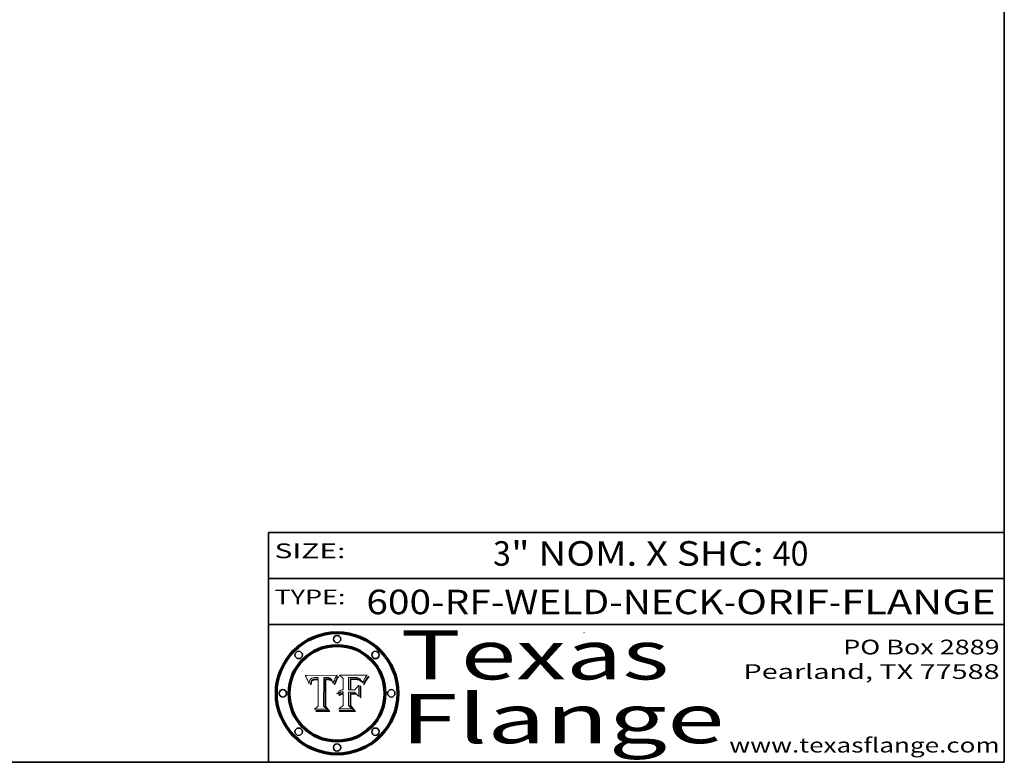
# Model space of a CAD drawing. Extents: x 0 to 10.8, y 0 to 8.2.
# Drawn here: x 6.7 to 10.8, y 0.2 to 3.3 of the extents above; entities that cross this region are included whole.
import ezdxf
from ezdxf.enums import TextEntityAlignment as Align

# ---------------------------------------------------------------- set-up
doc = ezdxf.new("R2010")
doc.units = 0
doc.header["$MEASUREMENT"] = 0
doc.layers.get('0').update_dxf_attribs({"lineweight": 13})
doc.layers.add('1', color=7, linetype='Continuous', lineweight=13)
doc.styles.get("Standard").update_dxf_attribs({"font": 'isocp.shx'})

# ---------------------------------------------------------------- blocks, each defined once
blk = doc.blocks.new('BLOCK1')
at = {"color": 7, "lineweight": 13, "ltscale": 0.03937}
for s, p, p2 in [('600-RF-WELD-NECK', (8.149056, 0.85386), (9.60602, 0.85386)), ('ORIF', (9.656756, 0.85386), (10.03416, 0.85386)), ('FLANGE', (10.084897, 0.85386), (10.714915, 0.85386)), ('-', (9.607544, 0.85386), (9.655232, 0.85386)), ('-', (10.035684, 0.85386), (10.083372, 0.85386))]:
    blk.add_text(s, height=0.1, dxfattribs=at).set_placement(p, p2, align=Align.FIT)
blk = doc.blocks.new('BLOCK2')
at = {"color": 7, "lineweight": 13, "ltscale": 0.03937}
for s, p, p2 in [('3', (8.666054, 1.051579), (8.738309, 1.051579)), ('" NOM. X SHC: ', (8.739832, 1.051579), (9.804009, 1.051579)), ('40', (9.805533, 1.051579), (9.951565, 1.051579))]:
    blk.add_text(s, height=0.1, dxfattribs=at).set_placement(p, p2, align=Align.FIT)
blk = doc.blocks.new('BLOCK3')
at = {"color": 7, "lineweight": 13, "ltscale": 0.03937}
for s, p, p2 in [('PO Box 2889', (10.093103, 0.689966), (10.730818, 0.689966)), ('Pearland, TX 77588', (9.686702, 0.589966), (10.730818, 0.589966)), ('www.texasflange.com', (9.628644, 0.289966), (10.730818, 0.289966))]:
    blk.add_text(s, height=0.06, dxfattribs=at).set_placement(p, p2, align=Align.FIT)
blk = doc.blocks.new('BLOCK4')
at = {"color": 7, "lineweight": 13, "ltscale": 0.03937}
for s, p, p2 in [('Texas', (8.289209, 0.587871), (9.383692, 0.587871)), ('Flange', (8.289209, 0.327871), (9.608945, 0.327871))]:
    blk.add_text(s, height=0.2, dxfattribs=at).set_placement(p, p2, align=Align.FIT)
blk = doc.blocks.new('BLOCK5')
at = {"color": 7, "lineweight": 5, "ltscale": 0.00324}
blk.add_line((8.029831, 0.605292), (7.900255, 0.604209), dxfattribs=at)
at = {"color": 7, "lineweight": 5, "ltscale": 0.000103}
blk.add_line((7.900255, 0.604209), (7.902151, 0.600546), dxfattribs=at)
at = {"color": 7, "lineweight": 5, "ltscale": 0.0004}
blk.add_line((8.021177, 0.589826), (8.029019, 0.60375), dxfattribs=at)
at = {"color": 7, "lineweight": 5, "ltscale": 4.4e-05}
for p, q in [((8.029019, 0.60375), (8.029831, 0.605292)), ((7.924063, 0.590958), (7.92553, 0.591923)), ((8.006836, 0.587694), (8.007806, 0.586212)), ((8.018235, 0.583734), (8.018954, 0.58536))]:
    blk.add_line(p, q, dxfattribs=at)
at = {"color": 7, "lineweight": 5, "ltscale": 0.0001}
blk.add_line((7.902151, 0.600546), (7.903945, 0.596951), dxfattribs=at)
at = {"color": 7, "lineweight": 5, "ltscale": 9.8e-05}
blk.add_line((7.903945, 0.596951), (7.905638, 0.593424), dxfattribs=at)
at = {"color": 7, "lineweight": 5, "ltscale": 9.5e-05}
for p, q in [((7.905638, 0.593424), (7.907229, 0.589967)), ((7.913659, 0.573722), (7.915938, 0.570681))]:
    blk.add_line(p, q, dxfattribs=at)
at = {"color": 7, "lineweight": 5, "ltscale": 9.3e-05}
blk.add_line((7.907229, 0.589967), (7.908719, 0.58658), dxfattribs=at)
at = {"color": 7, "lineweight": 5, "ltscale": 9e-05}
blk.add_line((7.908719, 0.58658), (7.910106, 0.583262), dxfattribs=at)
at = {"color": 7, "lineweight": 5, "ltscale": 8.7e-05}
blk.add_line((7.910106, 0.583262), (7.911392, 0.580013), dxfattribs=at)
at = {"color": 7, "lineweight": 5, "ltscale": 8.5e-05}
blk.add_line((7.911392, 0.580013), (7.912577, 0.576833), dxfattribs=at)
at = {"color": 7, "lineweight": 5, "ltscale": 8.2e-05}
blk.add_line((7.912577, 0.576833), (7.913659, 0.573722), dxfattribs=at)
at = {"color": 7, "lineweight": 5, "ltscale": 6.6e-05}
blk.add_line((7.915938, 0.570681), (7.916123, 0.573306), dxfattribs=at)
at = {"color": 7, "lineweight": 5, "ltscale": 6.2e-05}
for p, q in [((7.916123, 0.573306), (7.916418, 0.575775)), ((7.921734, 0.569565), (7.921454, 0.567111)), ((8.011871, 0.576531), (8.012525, 0.574142))]:
    blk.add_line(p, q, dxfattribs=at)
at = {"color": 7, "lineweight": 5, "ltscale": 5.9e-05}
for p, q in [((7.916418, 0.575775), (7.916824, 0.578087)), ((8.011163, 0.578771), (8.011871, 0.576531))]:
    blk.add_line(p, q, dxfattribs=at)
at = {"color": 7, "lineweight": 5, "ltscale": 5.5e-05}
for p, q in [((7.916824, 0.578087), (7.917339, 0.580242)), ((7.922543, 0.574013), (7.922096, 0.571866)), ((7.951177, 0.595142), (7.953361, 0.594908)), ((7.988236, 0.595943), (7.990431, 0.595799))]:
    blk.add_line(p, q, dxfattribs=at)
at = {"color": 7, "lineweight": 5, "ltscale": 5.2e-05}
for p, q in [((7.917339, 0.580242), (7.917966, 0.58224)), ((7.923073, 0.576006), (7.922543, 0.574013)), ((7.990431, 0.595799), (7.992506, 0.595562)), ((8.014802, 0.574562), (8.015467, 0.576534))]:
    blk.add_line(p, q, dxfattribs=at)
at = {"color": 7, "lineweight": 5, "ltscale": 5e-05}
for p, q in [((7.917966, 0.58224), (7.918703, 0.584081)), ((7.938912, 0.589269), (7.936934, 0.588921)), ((7.94287, 0.595557), (7.944881, 0.595532)), ((8.008726, 0.584579), (8.009591, 0.582795))]:
    blk.add_line(p, q, dxfattribs=at)
at = {"color": 7, "lineweight": 5, "ltscale": 4.7e-05}
for p, q in [((7.918703, 0.584081), (7.919549, 0.585767)), ((7.936934, 0.588921), (7.935095, 0.588473)), ((7.994457, 0.595229), (7.996287, 0.5948)), ((8.007806, 0.586212), (8.008726, 0.584579)), ((8.01683, 0.580272), (8.017528, 0.582038))]:
    blk.add_line(p, q, dxfattribs=at)
at = {"color": 7, "lineweight": 5, "ltscale": 4.5e-05}
for p, q in [((7.919549, 0.585767), (7.920506, 0.587294)), ((7.92513, 0.573132), (7.925573, 0.574872)), ((7.935095, 0.588473), (7.933397, 0.587925)), ((7.937799, 0.586203), (7.939577, 0.586511)), ((7.996287, 0.5948), (7.997995, 0.594276))]:
    blk.add_line(p, q, dxfattribs=at)
at = {"color": 7, "lineweight": 5, "ltscale": 4.3e-05}
for p, q in [((7.920506, 0.587294), (7.921574, 0.588665)), ((7.92516, 0.581064), (7.924381, 0.579533)), ((7.997995, 0.594276), (7.99958, 0.593658)), ((8.018954, 0.58536), (8.019684, 0.586917))]:
    blk.add_line(p, q, dxfattribs=at)
at = {"color": 7, "lineweight": 5, "ltscale": 7e-05}
blk.add_line((7.921454, 0.567111), (7.924266, 0.567111), dxfattribs=at)
at = {"color": 7, "lineweight": 5, "ltscale": 4.2e-05}
for p, q in [((7.921574, 0.588665), (7.922751, 0.58988)), ((7.922751, 0.58988), (7.924063, 0.590958)), ((7.925573, 0.574872), (7.926092, 0.57648)), ((7.933397, 0.587925), (7.931839, 0.587279)), ((7.936151, 0.585809), (7.937799, 0.586203)), ((8.00581, 0.589025), (8.006836, 0.587694)), ((8.019684, 0.586917), (8.020426, 0.588405))]:
    blk.add_line(p, q, dxfattribs=at)
at = {"color": 7, "lineweight": 5, "ltscale": 5.8e-05}
for p, q in [((7.922096, 0.571866), (7.921734, 0.569565)), ((7.985918, 0.595991), (7.988236, 0.595943))]:
    blk.add_line(p, q, dxfattribs=at)
at = {"color": 7, "lineweight": 5, "ltscale": 4.8e-05}
for p, q in [((7.923684, 0.577847), (7.923073, 0.576006)), ((7.924766, 0.571259), (7.92513, 0.573132)), ((7.927152, 0.592775), (7.92893, 0.593513)), ((7.939577, 0.586511), (7.941484, 0.58673))]:
    blk.add_line(p, q, dxfattribs=at)
at = {"color": 7, "lineweight": 5, "ltscale": 4.6e-05}
for p, q in [((7.924381, 0.579533), (7.923684, 0.577847)), ((7.92553, 0.591923), (7.927152, 0.592775)), ((8.017528, 0.582038), (8.018235, 0.583734))]:
    blk.add_line(p, q, dxfattribs=at)
at = {"color": 7, "lineweight": 5, "ltscale": 5.4e-05}
for p, q in [((7.924266, 0.567111), (7.924478, 0.569252)), ((7.930864, 0.594138), (7.932953, 0.594648)), ((7.943519, 0.58686), (7.945682, 0.586905)), ((7.949034, 0.595323), (7.951177, 0.595142)), ((8.014147, 0.572519), (8.014802, 0.574562))]:
    blk.add_line(p, q, dxfattribs=at)
at = {"color": 7, "lineweight": 5, "ltscale": 5.1e-05}
for p, q in [((7.924478, 0.569252), (7.924766, 0.571259)), ((7.92893, 0.593513), (7.930864, 0.594138)), ((7.941484, 0.58673), (7.943519, 0.58686)), ((7.944881, 0.595532), (7.946936, 0.595454)), ((8.015467, 0.576534), (8.016143, 0.578438))]:
    blk.add_line(p, q, dxfattribs=at)
at = {"color": 7, "lineweight": 5, "ltscale": 4.1e-05}
for p, q in [((7.926023, 0.582444), (7.92516, 0.581064)), ((7.99958, 0.593658), (8.001043, 0.592944))]:
    blk.add_line(p, q, dxfattribs=at)
at = {"color": 7, "lineweight": 5, "ltscale": 3.9e-05}
for p, q in [((7.926968, 0.58367), (7.926023, 0.582444)), ((8.001043, 0.592944), (8.002384, 0.592136))]:
    blk.add_line(p, q, dxfattribs=at)
at = {"color": 7, "lineweight": 5, "ltscale": 7.7e-05}
blk.add_line((7.926092, 0.57648), (7.92736, 0.579297), dxfattribs=at)
at = {"color": 7, "lineweight": 5, "ltscale": 7.4e-05}
blk.add_line((7.929138, 0.585687), (7.926968, 0.58367), dxfattribs=at)
at = {"color": 7, "lineweight": 5, "ltscale": 6.9e-05}
for p, q in [((7.92736, 0.579297), (7.928935, 0.581582)), ((7.930843, 0.583356), (7.93324, 0.584759))]:
    blk.add_line(p, q, dxfattribs=at)
at = {"color": 7, "lineweight": 5, "ltscale": 6.5e-05}
blk.add_line((7.928935, 0.581582), (7.930843, 0.583356), dxfattribs=at)
at = {"color": 7, "lineweight": 5, "ltscale": 3.8e-05}
for p, q in [((7.930418, 0.586532), (7.929138, 0.585687)), ((7.93324, 0.584759), (7.93463, 0.585327)), ((8.002384, 0.592136), (8.003601, 0.591231)), ((8.003601, 0.591231), (8.004733, 0.590204))]:
    blk.add_line(p, q, dxfattribs=at)
at = {"color": 7, "lineweight": 5, "ltscale": 4e-05}
for p, q in [((7.931839, 0.587279), (7.930418, 0.586532)), ((7.93463, 0.585327), (7.936151, 0.585809)), ((8.004733, 0.590204), (8.00581, 0.589025)), ((8.020426, 0.588405), (8.021177, 0.589826))]:
    blk.add_line(p, q, dxfattribs=at)
at = {"color": 7, "lineweight": 5, "ltscale": 5.7e-05}
for p, q in [((7.932953, 0.594648), (7.9352, 0.595046)), ((7.943286, 0.589667), (7.941029, 0.589518)), ((8.012525, 0.574142), (8.014147, 0.572519))]:
    blk.add_line(p, q, dxfattribs=at)
at = {"color": 7, "lineweight": 5, "ltscale": 6e-05}
for p, q in [((7.9352, 0.595046), (7.9376, 0.595331)), ((7.945682, 0.589716), (7.943286, 0.589667))]:
    blk.add_line(p, q, dxfattribs=at)
at = {"color": 7, "lineweight": 5, "ltscale": 6.4e-05}
blk.add_line((7.9376, 0.595331), (7.940158, 0.5955), dxfattribs=at)
at = {"color": 7, "lineweight": 5, "ltscale": 5.3e-05}
for p, q in [((7.941029, 0.589518), (7.938912, 0.589269)), ((7.946936, 0.595454), (7.949034, 0.595323)), ((8.009591, 0.582795), (8.010404, 0.580859))]:
    blk.add_line(p, q, dxfattribs=at)
at = {"color": 7, "lineweight": 5, "ltscale": 6.8e-05}
blk.add_line((7.940158, 0.5955), (7.94287, 0.595557), dxfattribs=at)
at = {"color": 7, "lineweight": 5, "ltscale": 0.000162}
blk.add_line((7.952171, 0.589608), (7.945682, 0.589716), dxfattribs=at)
at = {"color": 7, "lineweight": 5, "ltscale": 0.000192}
blk.add_line((7.945682, 0.586905), (7.953361, 0.586796), dxfattribs=at)
at = {"color": 7, "lineweight": 5, "ltscale": 0.000136}
blk.add_line((7.953361, 0.594908), (7.952171, 0.589608), dxfattribs=at)
at = {"color": 7, "lineweight": 5, "ltscale": 0.00269}
blk.add_line((7.953361, 0.586796), (7.953361, 0.479178), dxfattribs=at)
at = {"color": 7, "lineweight": 5, "ltscale": 0.002931}
blk.add_line((7.974885, 0.478313), (7.976183, 0.595557), dxfattribs=at)
at = {"color": 7, "lineweight": 5, "ltscale": 4.9e-05}
for p, q in [((7.976183, 0.595557), (7.97813, 0.595713)), ((7.97813, 0.595713), (7.980077, 0.595835)), ((7.980077, 0.595835), (7.982024, 0.59592)), ((7.982024, 0.59592), (7.983971, 0.595973)), ((7.983971, 0.595973), (7.985918, 0.595991)), ((7.992506, 0.595562), (7.994457, 0.595229)), ((8.016143, 0.578438), (8.01683, 0.580272))]:
    blk.add_line(p, q, dxfattribs=at)
at = {"color": 7, "lineweight": 5, "ltscale": 5.6e-05}
blk.add_line((8.010404, 0.580859), (8.011163, 0.578771), dxfattribs=at)
at = {"color": 7, "lineweight": 5, "ltscale": 0.000493}
blk.add_line((7.953361, 0.479178), (7.93822, 0.466523), dxfattribs=at)
at = {"color": 7, "lineweight": 5, "ltscale": 0.001236}
blk.add_line((7.93822, 0.466523), (7.987647, 0.466523), dxfattribs=at)
at = {"color": 7, "lineweight": 5, "ltscale": 0.000434}
blk.add_line((7.987647, 0.466523), (7.974885, 0.478313), dxfattribs=at)
blk = doc.blocks.new('BLOCK6')
at = {"color": 7, "lineweight": 5, "ltscale": 0.000505}
blk.add_line((8.03978, 0.605292), (8.054382, 0.591339), dxfattribs=at)
at = {"color": 7, "lineweight": 5, "ltscale": 0.002807}
blk.add_line((8.152051, 0.605292), (8.03978, 0.605292), dxfattribs=at)
at = {"color": 7, "lineweight": 5, "ltscale": 5.2e-05}
for p, q in [((8.149522, 0.601895), (8.150747, 0.603555)), ((8.035222, 0.530168), (8.036774, 0.531566))]:
    blk.add_line(p, q, dxfattribs=at)
at = {"color": 7, "lineweight": 5, "ltscale": 5.4e-05}
for p, q in [((8.150747, 0.603555), (8.152051, 0.605292)), ((8.113085, 0.594648), (8.11515, 0.594086)), ((8.033725, 0.528606), (8.035222, 0.530168))]:
    blk.add_line(p, q, dxfattribs=at)
at = {"color": 7, "lineweight": 5, "ltscale": 0.001141}
blk.add_line((8.054382, 0.591339), (8.054382, 0.545696), dxfattribs=at)
at = {"color": 7, "lineweight": 5, "ltscale": 0.001265}
blk.add_line((8.076014, 0.545696), (8.076014, 0.596315), dxfattribs=at)
at = {"color": 7, "lineweight": 5, "ltscale": 0.0001}
blk.add_line((8.076014, 0.596315), (8.080016, 0.596207), dxfattribs=at)
at = {"color": 7, "lineweight": 5, "ltscale": 0.000262}
blk.add_line((8.080016, 0.596207), (8.090507, 0.596099), dxfattribs=at)
at = {"color": 7, "lineweight": 5, "ltscale": 7.8e-05}
for p, q in [((8.085749, 0.590474), (8.082612, 0.590366)), ((8.117954, 0.587933), (8.115029, 0.588965))]:
    blk.add_line(p, q, dxfattribs=at)
at = {"color": 7, "lineweight": 5, "ltscale": 0.001117}
blk.add_line((8.082612, 0.590366), (8.082612, 0.545696), dxfattribs=at)
at = {"color": 7, "lineweight": 5, "ltscale": 6.7e-05}
for p, q in [((8.085316, 0.587445), (8.087994, 0.58764)), ((8.120915, 0.584246), (8.123219, 0.582873)), ((8.036938, 0.537626), (8.03538, 0.535451)), ((8.043013, 0.542615), (8.040755, 0.541208))]:
    blk.add_line(p, q, dxfattribs=at)
at = {"color": 7, "lineweight": 5, "ltscale": 0.001044}
blk.add_line((8.085316, 0.545696), (8.085316, 0.587445), dxfattribs=at)
at = {"color": 7, "lineweight": 5, "ltscale": 6.8e-05}
for p, q in [((8.088465, 0.590591), (8.085749, 0.590474)), ((8.122807, 0.58518), (8.120546, 0.586671))]:
    blk.add_line(p, q, dxfattribs=at)
at = {"color": 7, "lineweight": 5, "ltscale": 6.3e-05}
for p, q in [((8.087994, 0.58764), (8.090491, 0.587792)), ((8.09689, 0.587987), (8.099417, 0.587969)), ((8.126338, 0.581511), (8.124737, 0.583461)), ((8.127607, 0.579333), (8.126338, 0.581511))]:
    blk.add_line(p, q, dxfattribs=at)
at = {"color": 7, "lineweight": 5, "ltscale": 7e-05}
for p, q in [((8.091251, 0.590682), (8.088465, 0.590591)), ((8.130044, 0.580736), (8.131463, 0.578313))]:
    blk.add_line(p, q, dxfattribs=at)
at = {"color": 7, "lineweight": 5, "ltscale": 5.8e-05}
for p, q in [((8.090491, 0.587792), (8.092805, 0.5879)), ((8.110827, 0.595125), (8.113085, 0.594648)), ((8.134311, 0.572844), (8.135177, 0.575007))]:
    blk.add_line(p, q, dxfattribs=at)
at = {"color": 7, "lineweight": 5, "ltscale": 0.000154}
blk.add_line((8.090507, 0.596099), (8.096672, 0.596207), dxfattribs=at)
at = {"color": 7, "lineweight": 5, "ltscale": 7.1e-05}
for p, q in [((8.094107, 0.590747), (8.091251, 0.590682)), ((8.102909, 0.596033), (8.10574, 0.595817)), ((8.113329, 0.586844), (8.116087, 0.586202)), ((8.140617, 0.587735), (8.14189, 0.590261))]:
    blk.add_line(p, q, dxfattribs=at)
at = {"color": 7, "lineweight": 5, "ltscale": 5.3e-05}
for p, q in [((8.092805, 0.5879), (8.094938, 0.587964)), ((8.104068, 0.587826), (8.106191, 0.5877)), ((8.124398, 0.58835), (8.125804, 0.586758)), ((8.136889, 0.57926), (8.137697, 0.581201))]:
    blk.add_line(p, q, dxfattribs=at)
at = {"color": 7, "lineweight": 5, "ltscale": 7.3e-05}
blk.add_line((8.097032, 0.590786), (8.094107, 0.590747), dxfattribs=at)
at = {"color": 7, "lineweight": 5, "ltscale": 4.9e-05}
for p, q in [((8.094938, 0.587964), (8.09689, 0.587987)), ((8.122994, 0.589734), (8.124398, 0.58835)), ((8.137697, 0.581201), (8.138474, 0.583019)), ((8.148372, 0.600311), (8.149522, 0.601895)), ((8.038381, 0.532799), (8.04004, 0.533868)), ((8.047222, 0.536498), (8.049152, 0.536744)), ((8.052347, 0.531458), (8.050394, 0.531249))]:
    blk.add_line(p, q, dxfattribs=at)
at = {"color": 7, "lineweight": 5, "ltscale": 8e-05}
for p, q in [((8.096672, 0.596207), (8.099887, 0.596163)), ((8.054382, 0.545696), (8.051189, 0.545309))]:
    blk.add_line(p, q, dxfattribs=at)
at = {"color": 7, "lineweight": 5, "ltscale": 7.5e-05}
for p, q in [((8.100026, 0.590798), (8.097032, 0.590786)), ((8.131463, 0.578313), (8.132887, 0.575682))]:
    blk.add_line(p, q, dxfattribs=at)
at = {"color": 7, "lineweight": 5, "ltscale": 6e-05}
blk.add_line((8.099417, 0.587969), (8.101811, 0.587915), dxfattribs=at)
at = {"color": 7, "lineweight": 5, "ltscale": 7.6e-05}
for p, q in [((8.099887, 0.596163), (8.102909, 0.596033)), ((8.051189, 0.545309), (8.048231, 0.544665))]:
    blk.add_line(p, q, dxfattribs=at)
at = {"color": 7, "lineweight": 5, "ltscale": 0.000106}
blk.add_line((8.104273, 0.590684), (8.100026, 0.590798), dxfattribs=at)
at = {"color": 7, "lineweight": 5, "ltscale": 0.000629}
blk.add_line((8.118953, 0.563975), (8.101647, 0.545696), dxfattribs=at)
at = {"color": 7, "lineweight": 5, "ltscale": 5.6e-05}
for p, q in [((8.101811, 0.587915), (8.104068, 0.587826)), ((8.136049, 0.577196), (8.136889, 0.57926))]:
    blk.add_line(p, q, dxfattribs=at)
at = {"color": 7, "lineweight": 5, "ltscale": 9.8e-05}
blk.add_line((8.108189, 0.59034), (8.104273, 0.590684), dxfattribs=at)
at = {"color": 7, "lineweight": 5, "ltscale": 6.6e-05}
for p, q in [((8.10574, 0.595817), (8.108379, 0.595514)), ((8.118538, 0.585356), (8.120915, 0.584246)), ((8.128628, 0.582951), (8.130044, 0.580736)), ((8.03873, 0.539544), (8.036938, 0.537626)), ((8.040755, 0.541208), (8.03873, 0.539544))]:
    blk.add_line(p, q, dxfattribs=at)
at = {"color": 7, "lineweight": 5, "ltscale": 5e-05}
for p, q in [((8.106191, 0.5877), (8.108179, 0.58754)), ((8.11515, 0.594086), (8.117024, 0.593438)), ((8.049152, 0.536744), (8.051138, 0.536826))]:
    blk.add_line(p, q, dxfattribs=at)
at = {"color": 7, "lineweight": 5, "ltscale": 4.7e-05}
for p, q in [((8.108179, 0.58754), (8.110031, 0.587343)), ((8.032967, 0.530337), (8.033725, 0.528606))]:
    blk.add_line(p, q, dxfattribs=at)
at = {"color": 7, "lineweight": 5, "ltscale": 9.1e-05}
blk.add_line((8.111775, 0.589767), (8.108189, 0.59034), dxfattribs=at)
at = {"color": 7, "lineweight": 5, "ltscale": 6.2e-05}
blk.add_line((8.108379, 0.595514), (8.110827, 0.595125), dxfattribs=at)
at = {"color": 7, "lineweight": 5, "ltscale": 4.3e-05}
for p, q in [((8.110031, 0.587343), (8.111747, 0.587112)), ((8.118707, 0.592701), (8.120198, 0.591881)), ((8.120198, 0.591881), (8.121594, 0.59091)), ((8.13922, 0.584714), (8.139935, 0.586286))]:
    blk.add_line(p, q, dxfattribs=at)
at = {"color": 7, "lineweight": 5, "ltscale": 4e-05}
for p, q in [((8.111747, 0.587112), (8.113329, 0.586844)), ((8.139935, 0.586286), (8.140617, 0.587735)), ((8.045129, 0.526349), (8.046567, 0.527039)), ((8.046567, 0.527039), (8.048048, 0.527603)), ((8.048048, 0.527603), (8.049571, 0.528042)), ((8.049571, 0.528042), (8.051134, 0.528356)), ((8.051134, 0.528356), (8.052737, 0.528543)), ((8.052773, 0.536748), (8.054382, 0.53661))]:
    blk.add_line(p, q, dxfattribs=at)
at = {"color": 7, "lineweight": 5, "ltscale": 8.4e-05}
blk.add_line((8.115029, 0.588965), (8.111775, 0.589767), dxfattribs=at)
at = {"color": 7, "lineweight": 5, "ltscale": 6.5e-05}
for p, q in [((8.116087, 0.586202), (8.118538, 0.585356)), ((8.124737, 0.583461), (8.122807, 0.58518))]:
    blk.add_line(p, q, dxfattribs=at)
at = {"color": 7, "lineweight": 5, "ltscale": 4.6e-05}
for p, q in [((8.117024, 0.593438), (8.118707, 0.592701)), ((8.121594, 0.59091), (8.122994, 0.589734)), ((8.138474, 0.583019), (8.13922, 0.584714)), ((8.1473, 0.598802), (8.148372, 0.600311)), ((8.039021, 0.52592), (8.037725, 0.524604)), ((8.048522, 0.530904), (8.046733, 0.53042))]:
    blk.add_line(p, q, dxfattribs=at)
at = {"color": 7, "lineweight": 5, "ltscale": 7.2e-05}
for p, q in [((8.120546, 0.586671), (8.117954, 0.587933)), ((8.125449, 0.581235), (8.127607, 0.579333)), ((8.034058, 0.533022), (8.032967, 0.530337)), ((8.048231, 0.544665), (8.045504, 0.543768))]:
    blk.add_line(p, q, dxfattribs=at)
at = {"color": 7, "lineweight": 5, "ltscale": 0.001133}
blk.add_line((8.118953, 0.518655), (8.118953, 0.563975), dxfattribs=at)
at = {"color": 7, "lineweight": 5, "ltscale": 6.9e-05}
for p, q in [((8.123219, 0.582873), (8.125449, 0.581235)), ((8.143089, 0.592394), (8.144543, 0.594729)), ((8.03538, 0.535451), (8.034058, 0.533022)), ((8.045504, 0.543768), (8.043013, 0.542615))]:
    blk.add_line(p, q, dxfattribs=at)
at = {"color": 7, "lineweight": 5, "ltscale": 5.7e-05}
blk.add_line((8.125804, 0.586758), (8.127215, 0.584958), dxfattribs=at)
at = {"color": 7, "lineweight": 5, "ltscale": 6.1e-05}
for p, q in [((8.127215, 0.584958), (8.128628, 0.582951)), ((8.14189, 0.590261), (8.143089, 0.592394))]:
    blk.add_line(p, q, dxfattribs=at)
at = {"color": 7, "lineweight": 5, "ltscale": 7.9e-05}
blk.add_line((8.132887, 0.575682), (8.134311, 0.572844), dxfattribs=at)
at = {"color": 7, "lineweight": 5, "ltscale": 5.9e-05}
blk.add_line((8.135177, 0.575007), (8.136049, 0.577196), dxfattribs=at)
at = {"color": 7, "lineweight": 5, "ltscale": 3.8e-05}
blk.add_line((8.144543, 0.594729), (8.145386, 0.596012), dxfattribs=at)
at = {"color": 7, "lineweight": 5, "ltscale": 4.1e-05}
for p, q in [((8.145386, 0.596012), (8.146304, 0.597369)), ((8.042372, 0.524592), (8.04373, 0.525533)), ((8.04373, 0.525533), (8.045129, 0.526349)), ((8.051138, 0.536826), (8.052773, 0.536748)), ((8.052737, 0.528543), (8.054382, 0.528606))]:
    blk.add_line(p, q, dxfattribs=at)
at = {"color": 7, "lineweight": 5, "ltscale": 4.4e-05}
for p, q in [((8.146304, 0.597369), (8.1473, 0.598802)), ((8.03978, 0.522333), (8.041057, 0.523526))]:
    blk.add_line(p, q, dxfattribs=at)
at = {"color": 7, "lineweight": 5, "ltscale": 5.1e-05}
for p, q in [((8.036774, 0.531566), (8.038381, 0.532799)), ((8.054382, 0.531527), (8.052347, 0.531458))]:
    blk.add_line(p, q, dxfattribs=at)
at = {"color": 7, "lineweight": 5, "ltscale": 7.7e-05}
blk.add_line((8.037725, 0.524604), (8.03978, 0.522333), dxfattribs=at)
at = {"color": 7, "lineweight": 5, "ltscale": 4.5e-05}
for p, q in [((8.0404, 0.527097), (8.039021, 0.52592)), ((8.041859, 0.528135), (8.0404, 0.527097)), ((8.043403, 0.529035), (8.041859, 0.528135)), ((8.045027, 0.529796), (8.043403, 0.529035)), ((8.046733, 0.53042), (8.045027, 0.529796))]:
    blk.add_line(p, q, dxfattribs=at)
at = {"color": 7, "lineweight": 5, "ltscale": 4.8e-05}
for p, q in [((8.04004, 0.533868), (8.041754, 0.534771)), ((8.041754, 0.534771), (8.043522, 0.535512)), ((8.043522, 0.535512), (8.045345, 0.536087)), ((8.045345, 0.536087), (8.047222, 0.536498)), ((8.050394, 0.531249), (8.048522, 0.530904))]:
    blk.add_line(p, q, dxfattribs=at)
at = {"color": 7, "lineweight": 5, "ltscale": 4.2e-05}
blk.add_line((8.041057, 0.523526), (8.042372, 0.524592), dxfattribs=at)
at = {"color": 7, "lineweight": 5, "ltscale": 0.000127}
blk.add_line((8.054382, 0.53661), (8.054382, 0.531527), dxfattribs=at)
at = {"color": 7, "lineweight": 5, "ltscale": 0.001163}
blk.add_line((8.054382, 0.528606), (8.054382, 0.482097), dxfattribs=at)
at = {"color": 7, "lineweight": 5, "ltscale": 0.000165}
blk.add_line((8.082612, 0.545696), (8.076014, 0.545696), dxfattribs=at)
at = {"color": 7, "lineweight": 5, "ltscale": 0.001363}
blk.add_line((8.076014, 0.482097), (8.076014, 0.53661), dxfattribs=at)
at = {"color": 7, "lineweight": 5, "ltscale": 0.000619}
blk.add_line((8.076014, 0.53661), (8.100782, 0.53661), dxfattribs=at)
at = {"color": 7, "lineweight": 5, "ltscale": 0.000408}
blk.add_line((8.101647, 0.545696), (8.085316, 0.545696), dxfattribs=at)
at = {"color": 7, "lineweight": 5, "ltscale": 0.000639}
blk.add_line((8.100782, 0.53661), (8.118953, 0.518655), dxfattribs=at)
at = {"color": 7, "lineweight": 5, "ltscale": 0.000564}
blk.add_line((8.054382, 0.482097), (8.036753, 0.468038), dxfattribs=at)
at = {"color": 7, "lineweight": 5, "ltscale": 0.000493}
blk.add_line((8.089859, 0.468038), (8.076014, 0.482097), dxfattribs=at)
at = {"color": 7, "lineweight": 5, "ltscale": 0.001328}
blk.add_line((8.036753, 0.468038), (8.089859, 0.468038), dxfattribs=at)

msp = doc.modelspace()

# ---------------------------------------------------------------- linework, layer by layer
at = {"color": 7, "lineweight": 13, "ltscale": 0.03937}
for points in [[(8.0298, 0.6053), (8.029, 0.6038), (8.0212, 0.5898), (8.0204, 0.5884), (8.0197, 0.5869), (8.019, 0.5854), (8.0182, 0.5837), (8.0175, 0.582), (8.0168, 0.5803), (8.0161, 0.5784), (8.0155, 0.5765), (8.0148, 0.5746), (8.0141, 0.5725), (8.0125, 0.5741), (8.0119, 0.5765), (8.0112, 0.5788), (8.0104, 0.5809), (8.0096, 0.5828), (8.0087, 0.5846), (8.0078, 0.5862), (8.0068, 0.5877), (8.0058, 0.589), (8.0047, 0.5902), (8.0036, 0.5912), (8.0024, 0.5921), (8.001, 0.5929), (7.9996, 0.5937), (7.998, 0.5943), (7.9963, 0.5948), (7.9945, 0.5952), (7.9925, 0.5956), (7.9904, 0.5958), (7.9882, 0.5959), (7.9859, 0.596), (7.984, 0.596), (7.982, 0.5959), (7.9801, 0.5958), (7.9781, 0.5957), (7.9762, 0.5956), (7.9749, 0.4783), (7.9876, 0.4665), (7.9382, 0.4665), (7.9534, 0.4792), (7.9534, 0.5868), (7.9457, 0.5869), (7.9435, 0.5869), (7.9415, 0.5867), (7.9396, 0.5865), (7.9378, 0.5862), (7.9362, 0.5858), (7.9346, 0.5853), (7.9332, 0.5848), (7.9308, 0.5834), (7.9289, 0.5816), (7.9274, 0.5793), (7.9261, 0.5765), (7.9256, 0.5749), (7.9251, 0.5731), (7.9248, 0.5713), (7.9245, 0.5693), (7.9243, 0.5671), (7.9215, 0.5671), (7.9217, 0.5696), (7.9221, 0.5719), (7.9225, 0.574), (7.9231, 0.576), (7.9237, 0.5778), (7.9244, 0.5795), (7.9252, 0.5811), (7.926, 0.5824), (7.927, 0.5837), (7.9291, 0.5857), (7.9304, 0.5865), (7.9318, 0.5873), (7.9334, 0.5879), (7.9351, 0.5885), (7.9369, 0.5889), (7.9389, 0.5893), (7.941, 0.5895), (7.9433, 0.5897), (7.9457, 0.5897), (7.9522, 0.5896), (7.9534, 0.5949), (7.9512, 0.5951), (7.949, 0.5953), (7.9469, 0.5955), (7.9449, 0.5955), (7.9429, 0.5956), (7.9402, 0.5955), (7.9376, 0.5953), (7.9352, 0.595), (7.933, 0.5946), (7.9309, 0.5941), (7.9289, 0.5935), (7.9272, 0.5928), (7.9255, 0.5919), (7.9241, 0.591), (7.9228, 0.5899), (7.9216, 0.5887), (7.9205, 0.5873), (7.9195, 0.5858), (7.9187, 0.5841), (7.918, 0.5822), (7.9173, 0.5802), (7.9168, 0.5781), (7.9164, 0.5758), (7.9161, 0.5733), (7.9159, 0.5707), (7.9137, 0.5737), (7.9126, 0.5768), (7.9114, 0.58), (7.9101, 0.5833), (7.9087, 0.5866), (7.9072, 0.59), (7.9056, 0.5934), (7.9039, 0.597), (7.9022, 0.6005), (7.9003, 0.6042)], [(8.0398, 0.6053), (8.1521, 0.6053), (8.1507, 0.6036), (8.1495, 0.6019), (8.1484, 0.6003), (8.1473, 0.5988), (8.1463, 0.5974), (8.1454, 0.596), (8.1445, 0.5947), (8.1431, 0.5924), (8.1419, 0.5903), (8.1406, 0.5877), (8.1399, 0.5863), (8.1392, 0.5847), (8.1385, 0.583), (8.1377, 0.5812), (8.1369, 0.5793), (8.136, 0.5772), (8.1352, 0.575), (8.1343, 0.5728), (8.1329, 0.5757), (8.1315, 0.5783), (8.13, 0.5807), (8.1286, 0.583), (8.1272, 0.585), (8.1258, 0.5868), (8.1244, 0.5884), (8.123, 0.5897), (8.1216, 0.5909), (8.1202, 0.5919), (8.1187, 0.5927), (8.117, 0.5934), (8.1151, 0.5941), (8.1131, 0.5946), (8.1108, 0.5951), (8.1084, 0.5955), (8.1057, 0.5958), (8.1029, 0.596), (8.0999, 0.5962), (8.0967, 0.5962), (8.0905, 0.5961), (8.08, 0.5962), (8.076, 0.5963), (8.076, 0.5457), (8.0826, 0.5457), (8.0826, 0.5904), (8.0857, 0.5905), (8.0885, 0.5906), (8.0913, 0.5907), (8.0941, 0.5907), (8.097, 0.5908), (8.1, 0.5908), (8.1043, 0.5907), (8.1082, 0.5903), (8.1118, 0.5898), (8.115, 0.589), (8.118, 0.5879), (8.1205, 0.5867), (8.1228, 0.5852), (8.1247, 0.5835), (8.1263, 0.5815), (8.1276, 0.5793), (8.1254, 0.5812), (8.1232, 0.5829), (8.1209, 0.5842), (8.1185, 0.5854), (8.1161, 0.5862), (8.1133, 0.5868), (8.1117, 0.5871), (8.11, 0.5873), (8.1082, 0.5875), (8.1062, 0.5877), (8.1041, 0.5878), (8.1018, 0.5879), (8.0994, 0.588), (8.0969, 0.588), (8.0949, 0.588), (8.0928, 0.5879), (8.0905, 0.5878), (8.088, 0.5876), (8.0853, 0.5874), (8.0853, 0.5457), (8.1016, 0.5457), (8.119, 0.564), (8.119, 0.5187), (8.1008, 0.5366), (8.076, 0.5366), (8.076, 0.4821), (8.0899, 0.468), (8.0368, 0.468), (8.0544, 0.4821), (8.0544, 0.5286), (8.0527, 0.5285), (8.0511, 0.5284), (8.0496, 0.528), (8.048, 0.5276), (8.0466, 0.527), (8.0451, 0.5263), (8.0437, 0.5255), (8.0424, 0.5246), (8.0411, 0.5235), (8.0398, 0.5223), (8.0377, 0.5246), (8.039, 0.5259), (8.0404, 0.5271), (8.0419, 0.5281), (8.0434, 0.529), (8.045, 0.5298), (8.0467, 0.5304), (8.0485, 0.5309), (8.0504, 0.5312), (8.0523, 0.5315), (8.0544, 0.5315), (8.0544, 0.5366), (8.0528, 0.5367), (8.0511, 0.5368), (8.0492, 0.5367), (8.0472, 0.5365), (8.0453, 0.5361), (8.0435, 0.5355), (8.0418, 0.5348), (8.04, 0.5339), (8.0384, 0.5328), (8.0368, 0.5316), (8.0352, 0.5302), (8.0337, 0.5286), (8.033, 0.5303), (8.0341, 0.533), (8.0354, 0.5355), (8.0369, 0.5376), (8.0387, 0.5395), (8.0408, 0.5412), (8.043, 0.5426), (8.0455, 0.5438), (8.0482, 0.5447), (8.0512, 0.5453), (8.0544, 0.5457), (8.0544, 0.5913)], [(8.0078, 0.5816), (8.0061, 0.5826), (8.0043, 0.5836), (8.0025, 0.5844), (8.0007, 0.5851), (7.9987, 0.5857), (7.9968, 0.5861), (7.9947, 0.5865), (7.9926, 0.5868), (7.9905, 0.587), (7.9883, 0.587), (7.9868, 0.587), (7.9852, 0.5869), (7.9836, 0.5868), (7.9835, 0.478), (8.0007, 0.4577), (7.9455, 0.4577), (7.943, 0.4606), (7.9948, 0.4606), (7.9803, 0.4771), (7.9803, 0.5898), (7.9861, 0.5899), (7.9882, 0.5899), (7.9901, 0.5899), (7.9919, 0.5898), (7.9935, 0.5897), (7.9951, 0.5895), (7.9978, 0.5891), (8.0001, 0.5886), (8.0019, 0.5879), (8.0035, 0.587), (8.0049, 0.5858), (8.0062, 0.5843), (8.0073, 0.5826)], [(8.0366, 0.5985), (8.0351, 0.5964), (8.0336, 0.5942), (8.0321, 0.5916), (8.0306, 0.5889), (8.029, 0.5858), (8.0274, 0.5825), (8.0258, 0.579), (8.0242, 0.5752), (8.0226, 0.5712), (8.021, 0.5669), (8.0181, 0.5679), (8.0201, 0.5732), (8.0217, 0.5773), (8.0232, 0.581), (8.0248, 0.5846), (8.0263, 0.5878), (8.0279, 0.5908), (8.0294, 0.5935), (8.0309, 0.5959), (8.0324, 0.5981), (8.0339, 0.6)], [(8.1603, 0.5987), (8.1573, 0.5951), (8.1545, 0.5916), (8.152, 0.5881), (8.1497, 0.5847), (8.1477, 0.5814), (8.1458, 0.5781), (8.1442, 0.5749), (8.1429, 0.5717), (8.1417, 0.5686), (8.1408, 0.5656), (8.1385, 0.5671), (8.1395, 0.5705), (8.1406, 0.5739), (8.142, 0.5773), (8.1437, 0.5806), (8.1455, 0.584), (8.1476, 0.5873), (8.15, 0.5906), (8.1525, 0.5939), (8.1553, 0.5972), (8.1583, 0.6005)], [(8.1075, 0.5275), (8.0853, 0.5275), (8.0853, 0.4812), (8.1044, 0.4577), (8.0417, 0.4577), (8.039, 0.4606), (8.0983, 0.4606), (8.0826, 0.4799), (8.0826, 0.5304), (8.1044, 0.5304)], [(8.1268, 0.5602), (8.1268, 0.5135), (8.124, 0.5151), (8.124, 0.5618)]]:
    msp.add_lwpolyline(points, close=True, dxfattribs=at)
at = {"color": 7, "lineweight": 70, "ltscale": 0.03937}
for radius in [0.2475, 0.195]:
    msp.add_circle((8.0298, 0.5312), radius, dxfattribs=at)
at = {"color": 7, "lineweight": 35, "ltscale": 0.03937}
for centre in [(8.0298, 0.7525), (7.8733, 0.6877), (8.1862, 0.6877), (7.8085, 0.5312), (8.251, 0.5312), (7.8733, 0.3748), (8.1862, 0.3748), (8.0298, 0.31)]:
    msp.add_circle(centre, 0.015, dxfattribs=at)
at = {"color": 7, "lineweight": 5, "ltscale": 0.03937}
msp.add_point((8.0298, 0.5312), dxfattribs=at)
at = {"layer": '1', "color": 7, "lineweight": 35, "ltscale": 0.03937}
for p, q in [((10.75, 8.25), (10.75, 0.25)), ((7.75, 1.1875), (10.75, 1.1875)), ((7.75, 1.1875), (7.75, 0.25)), ((7.75, 1), (10.75, 1)), ((7.75, 0.8125), (10.75, 0.8125)), ((0.25, 0.25), (10.75, 0.25))]:
    msp.add_line(p, q, dxfattribs=at)
at = {"layer": '1', "color": 7, "lineweight": 35, "ltscale": 3.2e-05}
msp.add_line((9.0357, 0.7788), (9.0369, 0.7784), dxfattribs=at)

# ---------------------------------------------------------------- block references
at = {"lineweight": 0}
for name in ['BLOCK2', 'BLOCK1', 'BLOCK4', 'BLOCK3', 'BLOCK5', 'BLOCK6']:
    msp.add_blockref(name, (0, 0), dxfattribs=at)

# ---------------------------------------------------------------- texts
at = {"color": 7, "lineweight": 13, "ltscale": 0.03937}
for s, p, p2 in [('SIZE:', (7.7748, 1.0822), (8.0641, 1.0822)), ('TYPE:', (7.7748, 0.8942), (8.0641, 0.8942))]:
    msp.add_text(s, height=0.06, dxfattribs=at).set_placement(p, p2, align=Align.FIT)

doc.saveas('drawing.dxf')
